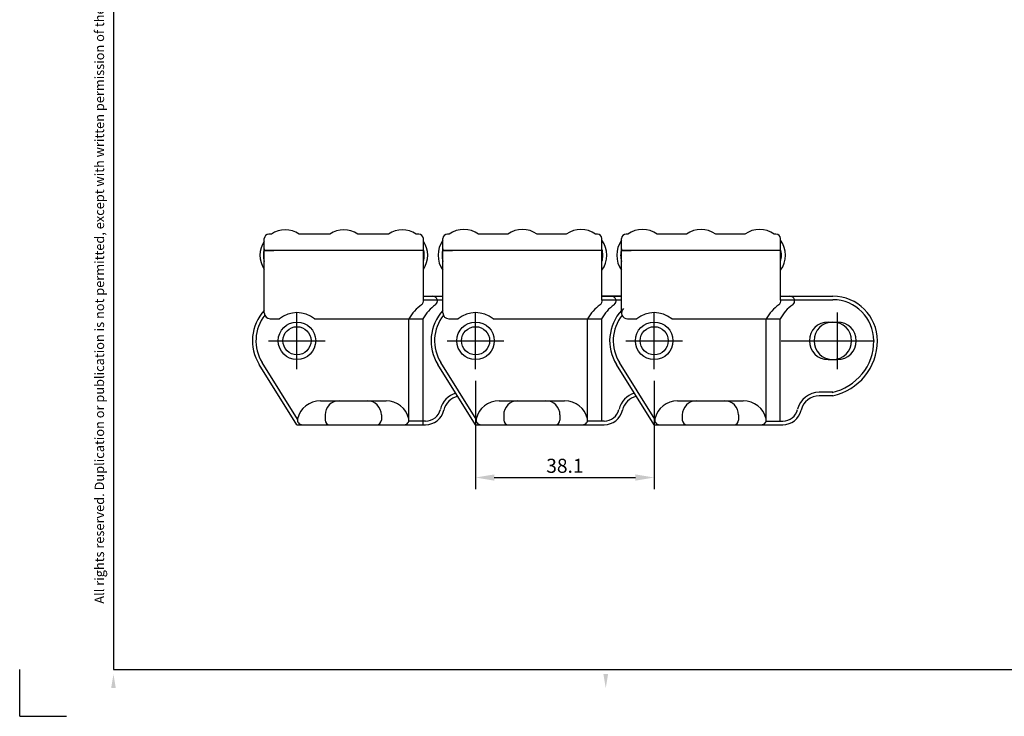
# Model space of a CAD drawing. Extents: x 0 to 607, y 0 to 301.
# Drawn here: x 187 to 397, y 4 to 152 of the extents above; entities that cross this region are included whole.
import ezdxf
from ezdxf.enums import TextEntityAlignment as Align

# ---------------------------------------------------------------- set-up
doc = ezdxf.new("R2010")
doc.units = 0
doc.header["$LTSCALE"] = 5
doc.header["$PDMODE"] = 1
doc.linetypes.add('DOT', pattern=[0.25, 0, -0.25])
doc.layers.get('0').update_dxf_attribs({"linetype": 'CONTINUOUS'})
doc.layers.get('DEFPOINTS').update_dxf_attribs({"linetype": 'DOT'})
doc.layers.add('2', color=2, linetype='CONTINUOUS')
doc.layers.add('3', color=3, linetype='CONTINUOUS')
doc.styles.get("Standard").update_dxf_attribs({"font": 'SIMPLEX'})
doc.dimstyles.new('MCC', dxfattribs={"dimtxt": 3, "dimasz": 4, "dimexe": 2.5, "dimexo": 2.5, "dimgap": 1, "dimtad": 1, "dimdec": 4, "dimzin": 9, "dimdsep": 46, "dimtxsty": 'STANDARD', "dimcen": 3, "dimdle": 1.25, "dimclrd": 2, "dimclre": 2, "dimclrt": 3, "dimadec": 4, "dimazin": 2, "dimtfac": 0.666667, "dimtdec": 4, "dimtmove": 0, "dimatfit": 0, "dimfxl": 1, "dimtvp": 1.5, "dimtolj": 1, "dimtzin": 9, "dimarcsym": 0})

# ---------------------------------------------------------------- blocks, each defined once
blk = doc.blocks.new('calca3')
for q in [(0, 10), (10, 0)]:
    blk.add_line((0, 0), q)
blk.add_lwpolyline([(20, 10), (410, 10), (410, 287), (20, 287)], close=True)
at = {"layer": '3'}
for points in [[(19.5, 6), (20, 9), (20.5, 6)], [(125.5, 9), (125, 6), (124.5, 9)]]:
    blk.add_solid(points, dxfattribs=at)
at = {"layer": '3', "insert": (16, 24), "char_height": 2, "width": 209.12, "attachment_point": 1, "rotation": 90}
blk.add_mtext('All rights reserved. Duplication or publication is not permitted, except with written permission of the owner.', dxfattribs=at)
at = {"layer": '3'}
for tag, p in [('Rev6', (326.5, 67.5)), ('Initial6', (404.5, 67.5)), ('Rev5', (326.5, 62.5)), ('Initial5', (404.5, 62.5)), ('Rev4', (326.5, 57.5)), ('Initial4', (404.5, 57.5)), ('Rev3', (326.5, 52.5)), ('Initial3', (404.5, 52.5)), ('Rev2', (326.5, 47.5)), ('Initial2', (404.5, 47.5)), ('REV1', (326.5, 42.5)), ('Initial1', (404.5, 42.5)), ('INITIALS', (404.5, 32.25)), ('INITIALS', (404.5, 26.75))]:
    blk.add_attdef(tag, text='', height=2, dxfattribs=at).set_placement(p, align=Align.MIDDLE_CENTER)
for tag, p, height in [('Change 6', (332, 66.5), 2), ('MATERIAL', (232, 62), 2.5), ('Change 5', (332, 61.5), 2), ('Change 4', (332, 56.5), 2), ('PRODUCTTREATMENT', (232, 52), 2.5), ('Change 3', (332, 51.5), 2), ('Change 2', (332, 46.5), 2), ('SEMIFINISHED_PRODUCT', (232, 42), 2.5), ('Change 1', (332, 41.5), 2), ('NAME', (232, 30.5), 4), ('ADDITIONAL_NAME', (232, 26), 2.5), ('DRAWING_NO.', (326, 12.48), 4.5)]:
    blk.add_attdef(tag, p, '', height=height, dxfattribs=at)
at = {"layer": '3', "width": 0.8}
for tag, p in [('Date 6', (392, 67.5)), ('Date 5', (392, 62.5)), ('Date 4', (392, 57.5)), ('Date 3', (392, 52.5)), ('Date 2', (392, 47.5)), ('DATE 1', (392, 42.5)), ('DATE', (392, 26.75))]:
    blk.add_attdef(tag, text='', height=2, dxfattribs=at).set_placement(p, align=Align.MIDDLE_CENTER)
for tag, p in [('SCALE', (340.04, 32.25)), ('UNITS', (340, 26.75))]:
    blk.add_attdef(tag, text='', height=2, dxfattribs=at).set_placement(p, align=Align.MIDDLE_LEFT)
blk = doc.blocks.new('*D18')
at = {"color": 2, "lineweight": -2}
for p, q in [((284.16, 75.28), (284.16, 52.17)), ((322.26, 75.28), (322.26, 52.17)), ((288.16, 54.67), (318.26, 54.67))]:
    blk.add_line(p, q, dxfattribs=at)
at = {"color": 2}
for points in [[(288.16, 55.33), (288.16, 54), (284.16, 54.67)], [(318.26, 55.33), (318.26, 54), (322.26, 54.67)]]:
    blk.add_solid(points, dxfattribs=at)
at = {"layer": 'DEFPOINTS', "color": 0}
for p in [(284.16, 77.78), (322.26, 77.78), (322.26, 54.67)]:
    blk.add_point(p, dxfattribs=at)
at = {"color": 3, "insert": (303.21, 57.17), "char_height": 3, "attachment_point": 5}
blk.add_mtext('\\A1;38.1', dxfattribs=at)

msp = doc.modelspace()

# ---------------------------------------------------------------- linework, layer by layer
for p, q in [((239.10285, 103.03503), (239.10285, 105.5913)), ((240.61207, 106.57448), (240.08603, 106.57448)), ((253.09396, 106.57448), (246.54058, 106.57448)), ((265.58035, 106.57448), (259.02246, 106.57448)), ((272.03942, 106.57448), (271.50886, 106.57448)), ((273.0226, 103.03503), (273.0226, 105.5913)), ((277.19879, 103.03503), (277.19879, 105.5913)), ((278.53792, 106.57448), (278.18197, 106.57448)), ((291.02432, 106.57448), (284.79757, 106.57448)), ((303.51072, 106.57448), (297.28397, 106.57448)), ((310.13535, 106.57448), (309.77036, 106.57448)), ((311.11853, 103.03503), (311.11853, 105.5913)), ((315.29472, 103.03503), (315.29472, 105.5913)), ((316.63385, 106.57448), (316.2779, 106.57448)), ((329.12025, 106.57448), (322.8935, 106.57448)), ((341.60665, 106.57448), (335.3799, 106.57448)), ((348.23128, 106.57448), (347.8663, 106.57448)), ((349.21446, 103.03503), (349.21446, 105.5913)), ((239.10285, 93.72594), (239.10285, 103.48377)), ((273.0226, 103.03503), (239.10285, 103.03503)), ((239.10285, 89.76975), (239.10285, 103.03503)), ((239.10285, 103.03503), (241.16803, 103.03503)), ((239.10285, 103.03503), (241.16803, 103.03503)), ((273.0226, 103.03503), (270.95742, 103.03503)), ((273.0226, 92.56436), (273.0226, 103.03503)), ((277.19879, 93.72594), (277.19879, 103.48377)), ((311.11853, 103.03503), (277.19879, 103.03503)), ((277.19879, 89.76975), (277.19879, 103.03503)), ((277.19879, 103.03503), (279.26397, 103.03503)), ((277.19879, 103.03503), (279.26397, 103.03503)), ((311.11853, 103.03503), (309.05335, 103.03503)), ((311.11853, 92.56436), (311.11853, 103.03503)), ((315.29472, 93.72594), (315.29472, 103.48377)), ((349.21446, 103.03503), (315.29472, 103.03503)), ((315.29472, 89.76975), (315.29472, 103.03503)), ((315.29472, 103.03503), (317.3599, 103.03503)), ((315.29472, 103.03503), (317.3599, 103.03503)), ((349.21446, 103.03503), (347.14928, 103.03503)), ((349.21446, 92.56436), (349.21446, 103.03503)), ((239.10285, 93.72594), (239.10285, 100.87008)), ((277.19879, 93.72594), (277.19879, 100.87008)), ((315.29472, 93.72594), (315.29472, 100.87008)), ((273.0226, 93.31937), (277.19879, 93.31937)), ((273.0226, 92.56436), (277.19879, 92.56436)), ((315.29472, 93.31937), (311.11853, 93.31937)), ((311.11853, 93.31937), (315.29472, 93.31937)), ((311.11853, 92.56436), (315.29472, 92.56436)), ((349.21446, 93.31937), (360.3548, 93.31937)), ((349.21446, 92.56436), (360.3548, 92.56436)), ((240.35272, 88.51988), (242.33779, 88.51988)), ((249.79621, 88.51988), (272.96157, 88.51988)), ((262.86984, 88.51988), (262.86984, 88.51988)), ((269.96189, 66.92218), (269.96189, 88.51988)), ((272.96157, 65.92229), (272.96157, 88.51988)), ((278.44865, 88.51988), (280.43372, 88.51988)), ((287.89215, 88.51988), (311.0575, 88.51988)), ((292.85789, 88.51988), (292.85789, 88.51988)), ((300.96578, 88.51988), (300.96578, 88.51988)), ((308.05782, 66.92218), (308.05782, 88.51988)), ((311.0575, 66.6773), (311.0575, 88.51988)), ((316.54458, 88.51988), (318.52965, 88.51988)), ((325.98808, 88.51988), (349.15343, 88.51988)), ((330.95383, 88.51988), (330.95383, 88.51988)), ((346.15375, 66.92218), (346.15375, 88.51988)), ((349.15343, 66.6773), (349.15343, 88.51988)), ((359.35491, 87.81995), (361.35469, 87.81995)), ((355.31464, 83.82038), (367.39475, 83.82038)), ((359.35491, 79.82081), (361.35469, 79.82081)), ((246.067, 65.92229), (238.0162, 78.77902)), ((246.19402, 67.14203), (238.6561, 79.17972)), ((284.16293, 65.92229), (276.11213, 78.77902)), ((284.28996, 67.14203), (276.75203, 79.17972)), ((322.25887, 65.92229), (314.20807, 78.77902)), ((322.38589, 67.14203), (314.84797, 79.17972)), ((360.3548, 72.83995), (357.46037, 72.83995)), ((360.3548, 72.08494), (357.46037, 72.08494)), ((251.06647, 71.02175), (265.06497, 71.02175)), ((289.1624, 71.02175), (303.16091, 71.02175)), ((327.25833, 71.02175), (341.25684, 71.02175)), ((340.95383, 71.02175), (340.95383, 71.02175)), ((252.06636, 68.02207), (252.06636, 66.92218)), ((264.06508, 68.02207), (264.06508, 66.92218)), ((277.38826, 69.01524), (277.39395, 69.04891)), ((290.16229, 68.02207), (290.16229, 66.92218)), ((302.16101, 68.02207), (302.16101, 66.92218)), ((315.4842, 69.01524), (315.48988, 69.04891)), ((328.25823, 68.02207), (328.25823, 66.92218)), ((340.25695, 68.02207), (340.25695, 66.92218)), ((353.58013, 69.01524), (353.58581, 69.04891)), ((246.067, 65.92229), (273.4928, 65.92229)), ((246.067, 65.92229), (247.16945, 65.92229)), ((273.4928, 66.6773), (269.93143, 66.6773)), ((284.16293, 65.92229), (311.58874, 65.92229)), ((284.16293, 65.92229), (285.26538, 65.92229)), ((285.26538, 65.92229), (307.05793, 65.92229)), ((292.85789, 65.92229), (292.85789, 65.92229)), ((311.58874, 66.6773), (308.02737, 66.6773)), ((322.25887, 65.92229), (323.36132, 65.92229)), ((323.36132, 65.92229), (349.68467, 65.92229)), ((346.1233, 66.6773), (349.68467, 66.6773))]:
    msp.add_line(p, q)
for centre, radius in [((246.067, 83.82038), 3.99957), ((246.067, 83.82038), 2.99968), ((284.16293, 83.82038), 3.99957), ((284.16293, 83.82038), 2.99968), ((322.25887, 83.82038), 3.99957), ((322.25887, 83.82038), 2.99968)]:
    msp.add_circle(centre, radius)
for centre, radius, start, end in [((243.57633, 102.05185), 5.4075, 56.7580975, 123.2419025), ((256.05821, 102.05185), 5.4075, 56.7580975, 123.2419025), ((268.54461, 102.05185), 5.4075, 56.7580975, 123.2419025), ((281.66774, 102.05185), 5.5, 55.3153824, 124.6846176), ((294.15414, 102.05185), 5.5, 55.3153824, 124.6846176), ((306.64054, 102.05185), 5.5, 55.3153824, 124.6846176), ((319.76368, 102.05185), 5.5, 55.3153824, 124.6846176), ((332.25008, 102.05185), 5.5, 55.3153824, 124.6846176), ((344.73647, 102.05185), 5.5, 55.3153824, 124.6846176), ((243.57633, 102.05185), 5.4075, 145.819592, 214.180408), ((240.08603, 105.5913), 0.98318, 90, 180), ((272.03942, 105.5913), 0.98318, 0, 90), ((268.54461, 102.05185), 5.4075, 325.9048448, 34.0951552), ((281.66774, 102.05185), 5.5, 144.5063434, 215.4936566), ((278.18197, 105.5913), 0.98318, 90, 180), ((310.13535, 105.5913), 0.98318, 0, 90), ((306.64054, 102.05185), 5.5, 324.5063434, 35.4936566), ((319.76368, 102.05185), 5.5, 144.5063434, 215.4936566), ((316.2779, 105.5913), 0.98318, 90, 180), ((348.23128, 105.5913), 0.98318, 0, 90), ((344.73647, 102.05185), 5.5, 324.5063434, 35.4936566), ((243.57633, 102.05185), 4.67011, 163.3144101, 196.6855899), ((268.54461, 102.05185), 4.67011, 343.508446, 16.491554), ((281.67226, 102.05185), 4.67011, 163.3144101, 196.6855899), ((306.64054, 102.05185), 4.67011, 343.508446, 16.491554), ((319.76819, 102.05185), 4.67011, 163.3144101, 196.6855899), ((344.73647, 102.05185), 4.67011, 343.508446, 16.491554), ((272.05316, 92.31947), 0.99989, 305.9505676, 14.1766794), ((275.0162, 92.31947), 0.99989, 305.9505676, 90), ((310.14909, 92.31947), 0.99989, 305.9505676, 14.1766794), ((313.11213, 92.31947), 0.99989, 305.9505676, 90), ((348.24502, 92.31947), 0.99989, 305.9505676, 14.1766794), ((351.20806, 92.31947), 0.99989, 305.9505676, 90), ((360.3548, 83.82038), 9.49899, 0, 90), ((360.3548, 83.82038), 8.74398, 0, 90), ((278.21691, 83.82038), 9.49899, 125.9505676, 150.3476011), ((281.17995, 83.82038), 9.49899, 125.9505676, 150.3476011), ((316.31284, 83.82038), 9.49899, 125.9505676, 150.3476011), ((319.27589, 83.82038), 9.49899, 125.9505676, 150.3476011), ((316.54458, 89.76975), 1.24987, 133.8453537, 270), ((354.40878, 83.82038), 9.49899, 125.9505676, 150.3476011), ((357.37182, 83.82038), 9.49899, 125.9505676, 150.3476011), ((246.067, 83.82038), 9.49899, 137.1508385, 212.0545382), ((246.067, 83.82038), 8.74398, 141.5941522, 212.0545382), ((240.35272, 89.76975), 1.24987, 180, 270), ((246.067, 83.82038), 5.99936, 51.5667937, 128.4332063), ((284.16293, 83.82038), 9.49899, 137.1508385, 212.0545382), ((284.16293, 83.82038), 8.74398, 141.5941522, 212.0545382), ((278.44865, 89.76975), 1.24987, 180, 270), ((284.16293, 83.82038), 5.99936, 51.5667937, 128.4332063), ((322.25887, 83.82038), 9.49899, 137.1508385, 212.0545382), ((322.25887, 83.82038), 8.74398, 141.5941522, 212.0545382), ((322.25887, 83.82038), 5.99936, 51.5667937, 128.4332063), ((359.35491, 83.82038), 3.99957, 90, 270), ((360.3548, 83.82038), 3.99957, 90, 270), ((360.3548, 83.82038), 3.99957, 270, 90), ((361.35469, 83.82038), 3.99957, 270, 90), ((357.85507, 83.82038), 11.24371, 282.0246992, 0), ((357.85507, 83.82038), 11.99872, 282.0246992, 0), ((281.27632, 68.08983), 4.75458, 106.2346985, 166.1141754), ((281.27632, 68.08983), 3.99957, 103.144986, 166.1141754), ((319.37225, 68.08983), 4.75458, 106.2346985, 166.1141754), ((319.37225, 68.08983), 3.99957, 103.144986, 166.1141754), ((357.46818, 68.08983), 4.75458, 90, 166.1141754), ((357.46818, 68.08983), 3.99957, 90, 166.1141754), ((251.06647, 66.02228), 4.99947, 90, 166.9971218), ((255.06604, 68.02207), 2.99968, 90, 180), ((261.0654, 68.02207), 2.99968, 0, 90), ((265.06497, 66.02228), 4.99947, 13.0028782, 90), ((289.1624, 66.02228), 4.99947, 90, 166.9971218), ((293.16197, 68.02207), 2.99968, 90, 180), ((299.16133, 68.02207), 2.99968, 0, 90), ((303.16091, 66.02228), 4.99947, 13.0028782, 90), ((327.25833, 66.02228), 4.99947, 90, 166.9971218), ((331.25791, 68.02207), 2.99968, 90, 180), ((337.25727, 68.02207), 2.99968, 0, 90), ((341.25684, 66.02228), 4.99947, 13.0028782, 90), ((273.4928, 69.92186), 3.24457, 270, 346.8982904), ((273.4928, 69.92186), 3.99957, 270, 346.8982904), ((311.58874, 69.92186), 3.24457, 270, 346.8982904), ((311.58874, 69.92186), 3.99957, 270, 346.8982904), ((349.68467, 69.92186), 3.24457, 270, 346.8982904), ((349.68467, 69.92186), 3.99957, 270, 346.8982904), ((247.16945, 66.92218), 0.99989, 166.9971218, 270), ((253.06625, 66.92218), 0.99989, 180, 270), ((263.06519, 66.92218), 0.99989, 270, 0), ((268.96199, 66.92218), 0.99989, 270, 13.0028782), ((285.26538, 66.92218), 0.99989, 166.9971218, 270), ((291.16219, 66.92218), 0.99989, 180, 270), ((301.16112, 66.92218), 0.99989, 270, 0), ((307.05793, 66.92218), 0.99989, 270, 13.0028782), ((323.36132, 66.92218), 0.99989, 166.9971218, 270), ((329.25812, 66.92218), 0.99989, 180, 270), ((339.25705, 66.92218), 0.99989, 270, 0), ((345.15386, 66.92218), 0.99989, 270, 13.0028782)]:
    msp.add_arc(centre, radius, start, end)
at = {"layer": '2'}
for p, q in [((246.067, 77.78033), (246.067, 89.86043)), ((284.16293, 77.78033), (284.16293, 89.86043)), ((322.25887, 77.78033), (322.25887, 89.86043)), ((361.35469, 77.78033), (361.35469, 89.86043)), ((240.02695, 83.82038), (252.10705, 83.82038)), ((278.12288, 83.82038), (290.20299, 83.82038)), ((316.21881, 83.82038), (328.29892, 83.82038)), ((349.35598, 83.82038), (369.23852, 83.82038))]:
    msp.add_line(p, q, dxfattribs=at)

# ---------------------------------------------------------------- block references
msp.add_blockref('calca3', (186.93063, 3.76724))

# ---------------------------------------------------------------- dimensions: what is measured, and where the dimension line sits
dim = msp.add_linear_dim(base=(322.25887, 54.66522), p1=(284.16293, 77.78033), p2=(322.25887, 77.78033), dimstyle='MCC', override={"dimdec": 1})
dim.commit()
dim.dimension.update_dxf_attribs({"geometry": '*D18', "text_midpoint": (303.2109, 57.16522)})

doc.saveas('drawing.dxf')
